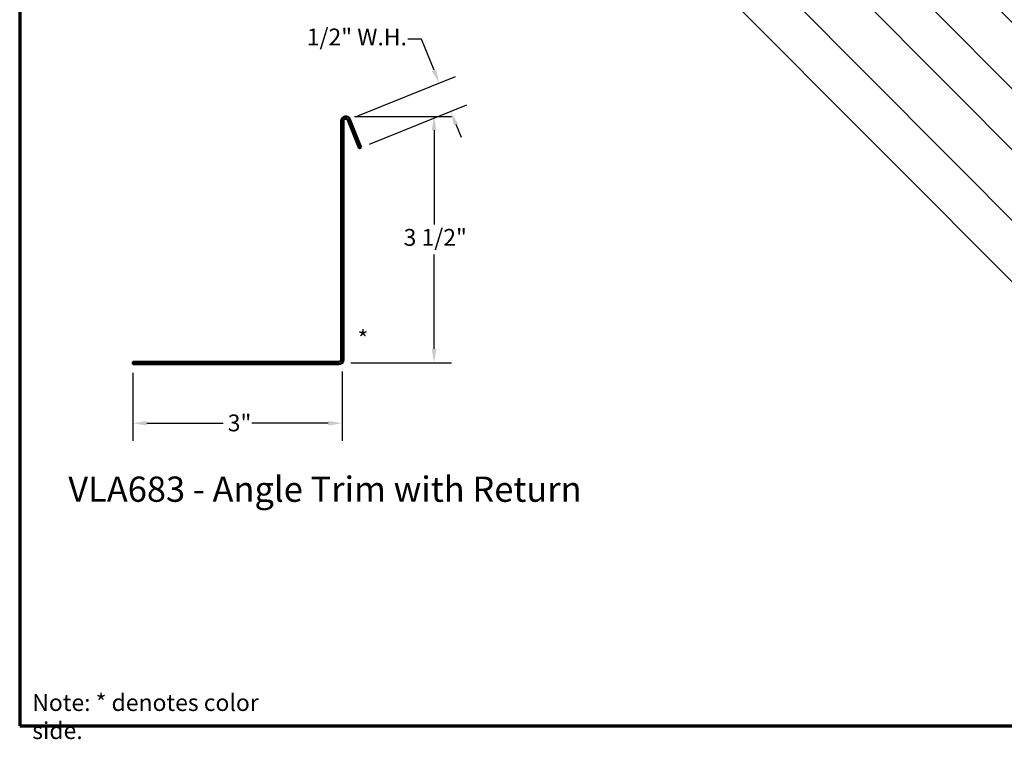
# Model space of a CAD drawing. Units: inches. Extents: x 0.6 to 33.4, y 0.4 to 21.4.
# Drawn here: x 0.6 to 14.6, y 0.4 to 10.7 of the extents above; entities that cross this region are included whole.
import ezdxf

# ---------------------------------------------------------------- set-up
doc = ezdxf.new("R2010")
doc.units = ezdxf.units.IN
doc.header["$LTSCALE"] = 2
doc.header["$MEASUREMENT"] = 0
for name, color, linetype, lineweight in [('Border (ANSI)', 7, 'Continuous', 70), ('Dimension (ANSI)', 7, 'Continuous', 25), ('Symbol (ANSI)', 7, 'Continuous', 25), ('Visible (ANSI)', 7, 'Continuous', 50)]:
    doc.layers.add(name, color=color, linetype=linetype, lineweight=lineweight)
doc.styles.add('Label Text (ANSI)', font='tahoma.ttf')
doc.styles.add('Note Text (ANSI)', font='tahoma.ttf')
doc.dimstyles.new('Architectural (ANSI)', dxfattribs={"dimscale": 2, "dimtxt": 0.12, "dimasz": 0.098425, "dimexe": 0.125, "dimexo": 0.0625, "dimgap": 0.031496, "dimtad": 0, "dimtih": 1, "dimtoh": 1, "dimdec": 4, "dimrnd": 1e-08, "dimzin": 3, "dimdsep": 46, "dimlunit": 4, "dimtxsty": 'Note Text (ANSI)', "dimcen": 0.09, "dimdle": 0.393701, "dimclrd": 256, "dimclre": 256, "dimclrt": 256, "dimadec": 0, "dimazin": 3, "dimtfac": 1, "dimtofl": 0, "dimtmove": 0, "dimatfit": 3, "dimfxl": 1, "dimfrac": 2, "dimtolj": 1, "dimtzin": 12, "dimlwd": -1, "dimlwe": -1, "dimarcsym": 0})
doc.dimstyles.new('Default (ANSI)$7', dxfattribs={"dimscale": 2, "dimtxt": 0.12, "dimasz": 0.098425, "dimexe": 0.125, "dimexo": 0.0625, "dimgap": 0.031496, "dimtad": 0, "dimtih": 1, "dimtoh": 1, "dimrnd": 1e-08, "dimzin": 4, "dimdsep": 46, "dimtxsty": 'Note Text (ANSI)', "dimcen": 0.09, "dimdle": 0.393701, "dimclrd": 256, "dimclre": 256, "dimclrt": 256, "dimadec": 0, "dimazin": 1, "dimtfac": 1, "dimtofl": 0, "dimtmove": 0, "dimatfit": 3, "dimfxl": 1, "dimtolj": 1, "dimtzin": 4, "dimlwd": -1, "dimlwe": -1, "dimarcsym": 0})

# ---------------------------------------------------------------- blocks, each defined once
blk = doc.blocks.new('Borders ATAS A Border')
at = {"layer": 'Border (ANSI)'}
for p, q in [((0.3, 10.7), (0.3, 0.3)), ((0.3, 0.3), (16.7, 0.3))]:
    blk.add_line(p, q, dxfattribs=at)
blk = doc.blocks.new('*D12')
at = {"layer": 'Defpoints', "color": 0, "transparency": 16777216}
for p in [(5.246, 9.29), (6.506, 9.29), (5.195, 5.777)]:
    blk.add_point(p, dxfattribs=at)
at = {"layer": 'Dimension (ANSI)', "transparency": 16777216}
for p, q in [((5.371, 9.29), (6.756, 9.29)), ((6.506, 9.093), (6.506, 7.748)), ((6.506, 5.974), (6.506, 7.319)), ((5.32, 5.777), (6.756, 5.777))]:
    blk.add_line(p, q, dxfattribs=at)
for points in [[(6.473, 9.093), (6.539, 9.093), (6.506, 9.29)], [(6.473, 5.974), (6.539, 5.974), (6.506, 5.777)]]:
    blk.add_solid(points, dxfattribs=at)
at = {"layer": 'Dimension (ANSI)', "transparency": 16777216, "insert": (6.072, 7.685), "char_height": 0.24, "attachment_point": 1, "style": 'Note Text (ANSI)'}
blk.add_mtext('\\A1;3 1/2"', dxfattribs=at)
blk = doc.blocks.new('*D13')
at = {"layer": 'Defpoints', "color": 0, "transparency": 16777216}
for p in [(6.58, 9.765), (5.305, 9.25), (5.469, 8.846)]:
    blk.add_point(p, dxfattribs=at)
at = {"layer": 'Dimension (ANSI)', "transparency": 16777216}
for p, q in [((6.327, 10.391), (6.13, 10.391)), ((6.506, 9.948), (6.327, 10.391)), ((5.421, 9.297), (6.811, 9.859)), ((5.585, 8.893), (6.975, 9.454)), ((6.817, 9.178), (6.89, 8.996))]:
    blk.add_line(p, q, dxfattribs=at)
for points in [[(6.536, 9.96), (6.475, 9.935), (6.58, 9.765)], [(6.847, 9.191), (6.786, 9.166), (6.743, 9.361)]]:
    blk.add_solid(points, dxfattribs=at)
at = {"layer": 'Dimension (ANSI)', "transparency": 16777216, "insert": (4.691, 10.543), "char_height": 0.24, "attachment_point": 1, "style": 'Note Text (ANSI)'}
blk.add_mtext('\\A1;1/2"{ W.H.}', dxfattribs=at)
blk = doc.blocks.new('*D14')
at = {"layer": 'Defpoints', "color": 0, "transparency": 16777216}
for p in [(2.214, 5.758), (5.195, 5.777), (2.214, 4.914)]:
    blk.add_point(p, dxfattribs=at)
at = {"layer": 'Dimension (ANSI)', "transparency": 16777216}
for p, q in [((2.214, 5.633), (2.214, 4.664)), ((5.195, 5.652), (5.195, 4.664)), ((2.411, 4.914), (3.502, 4.914)), ((4.998, 4.914), (3.907, 4.914))]:
    blk.add_line(p, q, dxfattribs=at)
for points in [[(2.411, 4.947), (2.411, 4.881), (2.214, 4.914)], [(4.998, 4.947), (4.998, 4.881), (5.195, 4.914)]]:
    blk.add_solid(points, dxfattribs=at)
at = {"layer": 'Dimension (ANSI)', "transparency": 16777216, "insert": (3.565, 5.039), "char_height": 0.24, "attachment_point": 1, "style": 'Note Text (ANSI)'}
blk.add_mtext('\\A1;3"', dxfattribs=at)

msp = doc.modelspace()

# ---------------------------------------------------------------- linework, layer by layer
at = {"layer": 'Visible (ANSI)', "color": 1, "true_color": 0xff0000}
for p, q in [((5.18205, 5.82234), (5.18205, 9.22634)), ((5.21405, 5.82234), (5.21405, 9.22634)), ((5.27572, 9.23832), (5.43905, 8.83407)), ((5.30539, 9.25031), (5.46872, 8.84606)), ((5.46872, 8.84606), (5.43905, 8.83407)), ((2.21405, 5.79034), (5.15005, 5.79034)), ((2.21405, 5.79034), (2.21405, 5.75834)), ((2.21405, 5.75834), (5.15005, 5.75834))]:
    msp.add_line(p, q, dxfattribs=at)
for centre, radius, start, end in [((5.24605, 9.22634), 0.064, 22, 180), ((5.24605, 9.22634), 0.032, 22, 180), ((5.15005, 5.82234), 0.032, 270, 0), ((5.15005, 5.82234), 0.064, 270, 0)]:
    msp.add_arc(centre, radius, start, end, dxfattribs=at)

# ---------------------------------------------------------------- block references
at = {"xscale": 2, "yscale": 2, "zscale": 2}
msp.add_blockref('Borders ATAS A Border', (0, 0), dxfattribs=at)

# ---------------------------------------------------------------- texts
at = {"layer": 'Symbol (ANSI)'}
for s, insert, char_height, attachment_point, style in [('{*}', (5.41592, 6.23709), 0.24, 1, 'Note Text (ANSI)'), ('VLA683 - Angle Trim with Return', (1.2927, 3.68148), 0.36, 7, 'Label Text (ANSI)')]:
    msp.add_mtext(s, dxfattribs=dict(at, insert=insert, char_height=char_height, attachment_point=attachment_point, style=style))
at = {"layer": 'Symbol (ANSI)', "insert": (0.77883, 1.05093), "char_height": 0.24, "width": 3.9271313, "attachment_point": 1, "style": 'Note Text (ANSI)'}
msp.add_mtext('{Note: * denotes color side.}', dxfattribs=at)

# ---------------------------------------------------------------- dimensions: what is measured, and where the dimension line sits
at = {"layer": 'Dimension (ANSI)'}
dim = msp.add_linear_dim(base=(6.57952, 9.76509), p1=(5.46872, 8.84606), p2=(5.30539, 9.25031), angle=112, text='<>{ W.H.}', dimstyle='Architectural (ANSI)', override={"dimdec": 2, "dimlfac": 1, "dimtp": 0, "dimtm": 0, "dimtdec": 2, "dimatfit": 1}, dxfattribs=at)
dim.commit()
dim.dimension.update_dxf_attribs({"geometry": '*D13', "text_midpoint": (5.37899, 10.3911), "dimtype": 160})
for base, p2, angle, override, picture, middle in [((6.5059, 9.29034), (5.24605, 9.29034), 90, {"dimdec": 4, "dimlfac": 1, "dimtp": 0, "dimtm": 0, "dimtdec": 2, "dimatfit": 1}, '*D12', (6.5059, 7.53371)), ((2.21405, 4.91408), (2.21405, 5.75834), 180, {"dimtih": 0, "dimtoh": 0, "dimdec": 4, "dimlfac": 1, "dimtp": 0, "dimtm": 0, "dimtdec": 2, "dimatfit": 1}, '*D14', (3.70468, 4.91408))]:
    dim = msp.add_linear_dim(base=base, p1=(5.19531, 5.77708), p2=p2, angle=angle, dimstyle='Architectural (ANSI)', override=override, dxfattribs=at)
    dim.commit()
    dim.dimension.update_dxf_attribs({"geometry": picture, "text_midpoint": middle, "dimtype": 160})

# ---------------------------------------------------------------- leaders
at = {"layer": 'Symbol (ANSI)', "annotation_type": 0, "has_hookline": 1, "hookline_direction": 0}
for points, text_width in [([(2.69333, 19.03511), (17.01465, 4.6508), (17.2115, 4.6508)], 1.98995), ([(9.45652, 15.01511), (17.02871, 7.37993), (17.22556, 7.37993)], 2.86872), ([(10.49365, 14.92111), (17.04933, 8.30243), (17.24618, 8.30243)], 5.34834), ([(11.27043, 14.97311), (17.04518, 9.13537), (17.24203, 9.13537)], 4.45958), ([(12.35262, 14.87111), (17.22871, 10.12693), (17.42556, 10.12693)], 2.20545), ([(8.23794, 14.35718), (17.04637, 5.48576), (17.24322, 5.48576)], 2.06329), ([(9.28426, 14.31718), (17.00912, 6.52933), (17.20597, 6.52933)], 2.30716)]:
    msp.add_leader(points, dimstyle='Default (ANSI)$7', override={"dimtad": 0}, dxfattribs=dict(at, text_width=text_width))

doc.saveas('drawing.dxf')
